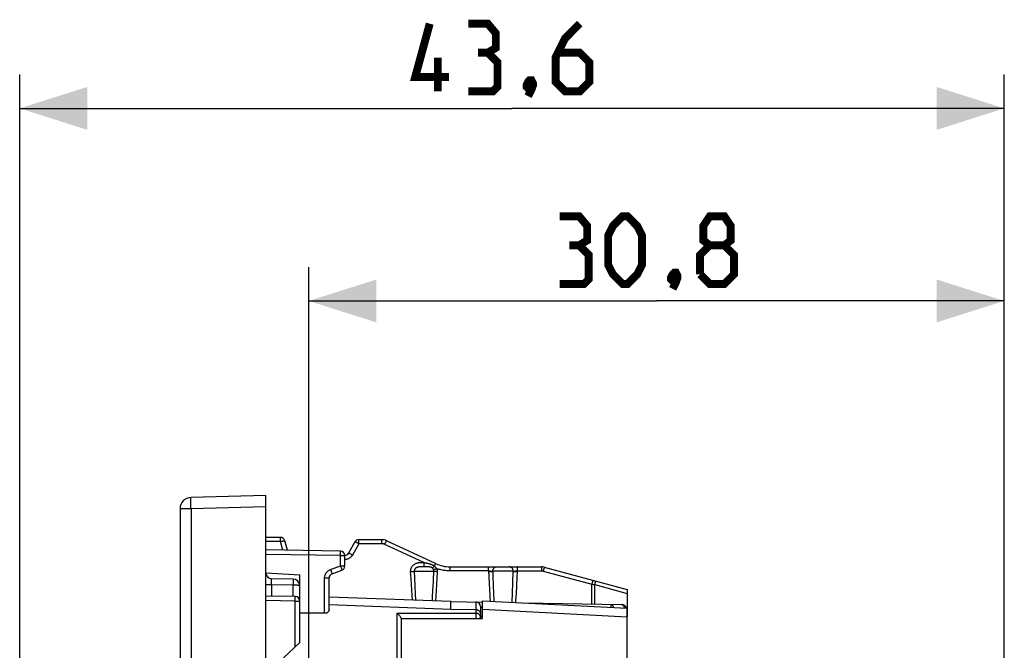
# Model space of a CAD drawing. Units: millimetres. Extents: x 87 to 228, y 81 to 155.
# Drawn here: x 87 to 131, y 127 to 155 of the extents above; entities that cross this region are included whole.
import ezdxf

# ---------------------------------------------------------------- set-up
doc = ezdxf.new("R2010")
doc.units = ezdxf.units.MM
doc.header["$LTSCALE"] = 16.335
doc.layers.get('0').update_dxf_attribs({"linetype": 'CONTINUOUS'})
doc.layers.add('ASSI', color=7, linetype='CONTINUOUS')
doc.layers.add('RACCORDO', color=7, linetype='CONTINUOUS')
doc.styles.get("Standard").update_dxf_attribs({"font": 'txt', "width": 0.8})
doc.dimstyles.new('DIMSTYLE_1', dxfattribs={"dimtxt": 3, "dimasz": 3, "dimexe": 1.5, "dimexo": 0.5, "dimgap": 0.75, "dimtad": 1, "dimtxsty": 'STANDARD', "dimblk": '_FILLED', "dimblk1": '_FILLED', "dimblk2": '_FILLED', "dimcen": 0.09, "dimazin": 2, "dimtfac": 1, "dimtofl": 0, "dimtmove": 0, "dimatfit": 3, "dimldrblk": '_FILLED', "dimfxl": 1, "dimtolj": 1, "dimarcsym": 0})

# ---------------------------------------------------------------- blocks, each defined once
blk = doc.blocks.new('_FILLED')
at = {"color": 0, "linetype": 'BYBLOCK'}
blk.add_solid([(0, 0), (-1, 0.317), (-1, -0.317)], dxfattribs=at)
blk = doc.blocks.new('*D2')
at = {"color": 7, "linetype": 'CONTINUOUS'}
for p, q in [((87.326, 109.757), (87.326, 152.796)), ((130.926, 112.541), (130.926, 152.796)), ((87.326, 151.296), (109.126, 151.296)), ((130.926, 151.296), (109.126, 151.296))]:
    blk.add_line(p, q, dxfattribs=at)
at = {"color": 7, "linetype": 'CONTINUOUS', "xscale": 3, "yscale": 3, "zscale": 3, "rotation": 180}
blk.add_blockref('_FILLED', (87.326, 151.296), dxfattribs=at)
at = {"color": 7, "linetype": 'CONTINUOUS', "xscale": 3, "yscale": 3, "zscale": 3}
blk.add_blockref('_FILLED', (130.926, 151.296), dxfattribs=at)
blk = doc.blocks.new('*D3')
at = {"color": 7, "linetype": 'CONTINUOUS'}
for p, q in [((100.126, 124.971), (100.126, 144.273)), ((130.926, 124.971), (130.926, 144.273)), ((100.126, 142.773), (115.526, 142.773)), ((130.926, 142.773), (115.526, 142.773))]:
    blk.add_line(p, q, dxfattribs=at)
at = {"color": 7, "linetype": 'CONTINUOUS', "xscale": 3, "yscale": 3, "zscale": 3, "rotation": 180}
blk.add_blockref('_FILLED', (100.126, 142.773), dxfattribs=at)
at = {"color": 7, "linetype": 'CONTINUOUS', "xscale": 3, "yscale": 3, "zscale": 3}
blk.add_blockref('_FILLED', (130.926, 142.773), dxfattribs=at)

msp = doc.modelspace()

# ---------------------------------------------------------------- linework, layer by layer
at = {"color": 250, "linetype": 'CONTINUOUS'}
for p, q in [((94.909, 133.783), (94.908, 133.858)), ((94.913, 133.571), (94.426, 133.571)), ((94.913, 133.571), (94.911, 133.658)), ((98.226, 133.658), (94.913, 133.571)), ((94.913, 133.571), (94.913, 81.944)), ((107.826, 129.138), (114.226, 128.789))]:
    msp.add_line(p, q, dxfattribs=at)
at = {"color": 7, "linetype": 'CONTINUOUS'}
for p, q in [((98.226, 134.157), (94.913, 134.071)), ((98.226, 81.357), (98.226, 134.157)), ((94.426, 133.571), (94.426, 81.944)), ((98.226, 130.736), (99.726, 130.657)), ((107.826, 128.722), (107.826, 129.507)), ((107.826, 129.507), (114.226, 129.172)), ((114.226, 129.172), (114.226, 128.789)), ((100.83, 128.947), (99.726, 128.955)), ((104.226, 86.79), (104.226, 128.724)), ((104.226, 128.724), (107.826, 128.722))]:
    msp.add_line(p, q, dxfattribs=at)
at = {"color": 7, "linetype": 'CONTINUOUS', "const_width": 0.35}
for points in [[(106.341, 152.689), (104.841, 152.689), (105.484, 155.046)], [(108.055, 153.761), (108.412, 153.975), (108.412, 154.618), (108.055, 155.046), (107.198, 155.046)], [(112.126, 155.046), (111.484, 154.404), (111.055, 153.546), (111.055, 152.475), (111.484, 152.046), (112.126, 152.046), (112.555, 152.475), (112.555, 153.332), (112.126, 153.761), (111.198, 153.761)], [(107.198, 152.046), (108.269, 152.046), (108.484, 152.261), (108.484, 153.332), (108.055, 153.761), (107.626, 153.761)], [(105.841, 152.046), (105.841, 153.546)], [(109.984, 152.546), (110.055, 152.404), (110.055, 152.332), (109.912, 152.189), (109.841, 152.189), (109.769, 152.261), (109.769, 152.332), (109.841, 152.475), (109.912, 152.546), (109.984, 152.546)], [(110.055, 152.332), (109.984, 152.118), (109.841, 151.832)], [(112.098, 145.237), (112.455, 145.451), (112.455, 146.094), (112.098, 146.523), (111.241, 146.523)], [(113.384, 144.38), (113.384, 145.666), (113.598, 146.094), (114.026, 146.523), (114.241, 146.523), (114.669, 146.094), (114.884, 145.666), (114.884, 144.38), (114.669, 143.951), (114.241, 143.523), (114.026, 143.523), (113.598, 143.951), (113.384, 144.38)], [(117.884, 145.237), (117.598, 145.451), (117.598, 146.094), (117.884, 146.523), (118.526, 146.523), (118.812, 146.094), (118.812, 145.451), (118.526, 145.237), (118.955, 144.809), (118.955, 143.951), (118.526, 143.523), (117.884, 143.523), (117.455, 143.951)], [(111.241, 143.523), (112.312, 143.523), (112.526, 143.737), (112.526, 144.809), (112.098, 145.237), (111.669, 145.237)], [(117.455, 143.951), (117.455, 144.809), (117.884, 145.237), (118.526, 145.237)], [(116.384, 144.023), (116.455, 143.88), (116.455, 143.809), (116.312, 143.666), (116.241, 143.666), (116.169, 143.737), (116.169, 143.809), (116.241, 143.951), (116.312, 144.023), (116.384, 144.023)], [(116.455, 143.809), (116.384, 143.594), (116.241, 143.309)]]:
    msp.add_lwpolyline(points, dxfattribs=at)
at = {"color": 250, "linetype": 'CONTINUOUS'}
for points in [[(94.908, 133.858), (94.908, 133.925), (94.908, 133.954), (94.908, 133.981), (94.909, 134.004), (94.909, 134.024), (94.91, 134.041), (94.91, 134.054), (94.911, 134.063), (94.912, 134.069), (94.913, 134.071)], [(94.911, 133.658), (94.91, 133.742), (94.909, 133.783)]]:
    msp.add_lwpolyline(points, dxfattribs=at)
at = {"color": 7, "linetype": 'CONTINUOUS'}
msp.add_arc((94.926, 133.571), 0.5, 91.5, 180, dxfattribs=at)
at = {"layer": 'ASSI', "color": 7, "linetype": 'CONTINUOUS'}
for p, q in [((98.873, 132.307), (98.226, 132.307)), ((99.178, 131.741), (99.066, 132.159)), ((103.362, 132.207), (102.346, 132.207)), ((105.745, 131.148), (103.573, 132.161)), ((101.53, 131.7), (98.226, 131.757)), ((102.173, 132.107), (101.884, 131.607)), ((101.726, 131.048), (101.726, 131.5)), ((101.158, 130.701), (101.595, 130.86)), ((106.379, 131.007), (110.429, 131.007)), ((110.558, 130.99), (114.226, 130.007)), ((101.026, 129.12), (101.026, 130.513)), ((114.226, 130.007), (114.226, 129.832)), ((106.426, 129.469), (101.026, 129.657)), ((107.826, 128.722), (107.826, 129.507)), ((107.826, 129.507), (114.226, 129.172)), ((114.226, 126.9), (114.226, 129.172)), ((104.226, 86.79), (104.226, 128.724)), ((104.226, 128.724), (107.826, 128.722))]:
    msp.add_line(p, q, dxfattribs=at)
at = {"layer": 'ASSI', "color": 250, "linetype": 'CONTINUOUS'}
for p, q in [((98.876, 132.125), (98.226, 132.125)), ((98.875, 132.248), (98.875, 132.273)), ((98.876, 132.217), (98.875, 132.248)), ((98.876, 132.164), (98.876, 132.217)), ((98.876, 132.125), (98.876, 132.164)), ((98.978, 131.744), (98.876, 132.125)), ((102.349, 132.148), (102.348, 132.173)), ((102.349, 132.117), (102.349, 132.148)), ((102.349, 132.064), (102.349, 132.117)), ((103.365, 132.117), (103.365, 132.155)), ((103.365, 132.073), (103.365, 132.117)), ((102.35, 132.025), (102.061, 131.525)), ((102.35, 132.025), (102.349, 132.064)), ((103.366, 132.025), (102.35, 132.025)), ((103.366, 132.025), (103.365, 132.073)), ((103.492, 131.997), (103.513, 132.04)), ((105.223, 131.19), (103.492, 131.997)), ((101.53, 131.5), (98.226, 131.557)), ((101.53, 131.5), (101.531, 131.542)), ((101.53, 131.048), (101.53, 131.5)), ((101.53, 131.5), (101.726, 131.5)), ((101.531, 131.634), (101.531, 131.662)), ((101.531, 131.6), (101.531, 131.634)), ((101.531, 131.542), (101.531, 131.6)), ((101.093, 130.889), (101.53, 131.048)), ((101.093, 130.889), (101.102, 130.864)), ((101.102, 130.864), (101.119, 130.817)), ((101.119, 130.817), (101.134, 130.774)), ((101.53, 131.048), (101.551, 130.989)), ((101.53, 131.048), (101.726, 131.048)), ((101.551, 130.989), (101.564, 130.954)), ((101.564, 130.954), (101.575, 130.922)), ((104.799, 130.807), (104.811, 130.503)), ((104.799, 130.807), (105.663, 130.807)), ((105.155, 131.007), (105.126, 131.007)), ((105.178, 131.189), (105.148, 131.189)), ((105.198, 131.007), (105.155, 131.007)), ((105.269, 131.007), (105.198, 131.007)), ((105.223, 131.19), (105.224, 131.143)), ((105.262, 131.181), (105.223, 131.19)), ((105.224, 131.143), (105.224, 131.1)), ((105.224, 131.1), (105.225, 131.063)), ((105.307, 131.007), (105.269, 131.007)), ((105.687, 131.033), (105.703, 131.065)), ((105.703, 131.065), (105.712, 131.085)), ((105.712, 131.085), (105.72, 131.102)), ((106.382, 130.917), (106.381, 130.955)), ((106.382, 130.873), (106.382, 130.917)), ((106.382, 130.825), (106.382, 130.873)), ((108.09, 130.825), (106.382, 130.825)), ((108.089, 130.948), (108.089, 130.973)), ((108.09, 130.917), (108.089, 130.948)), ((108.09, 130.864), (108.09, 130.917)), ((108.09, 130.825), (108.09, 130.864)), ((108.09, 130.825), (108.101, 130.576)), ((108.275, 130.807), (108.282, 130.59)), ((109.185, 130.807), (108.275, 130.807)), ((109.169, 130.301), (109.185, 130.807)), ((109.354, 130.535), (109.366, 130.825)), ((109.365, 130.948), (109.364, 130.973)), ((109.365, 130.917), (109.365, 130.948)), ((109.366, 130.825), (110.432, 130.825)), ((110.431, 130.955), (110.431, 130.917)), ((110.431, 130.917), (110.432, 130.873)), ((110.432, 130.873), (110.432, 130.825)), ((110.539, 130.923), (110.51, 130.815)), ((110.51, 130.815), (112.661, 130.238)), ((100.83, 128.947), (100.83, 130.513)), ((100.83, 130.513), (101.026, 130.513)), ((104.624, 130.79), (104.641, 130.492)), ((104.641, 130.492), (104.657, 130.217)), ((104.811, 130.503), (104.827, 130.135)), ((105.803, 130.219), (105.819, 130.496)), ((105.819, 130.496), (105.834, 130.79)), ((108.101, 130.576), (108.115, 130.274)), ((108.282, 130.59), (108.296, 130.186)), ((109.338, 130.171), (109.354, 130.535)), ((104.657, 130.217), (104.674, 129.966)), ((104.674, 129.966), (104.69, 129.738)), ((104.827, 130.135), (104.843, 129.81)), ((105.613, 129.646), (105.628, 129.967)), ((105.628, 129.967), (105.644, 130.322)), ((105.77, 129.716), (105.786, 129.958)), ((105.786, 129.958), (105.803, 130.219)), ((108.115, 130.274), (108.129, 129.997)), ((108.129, 129.997), (108.144, 129.744)), ((108.296, 130.186), (108.31, 129.827)), ((109.153, 129.838), (109.169, 130.301)), ((109.32, 129.831), (109.338, 130.171)), ((112.691, 130.346), (112.661, 130.238)), ((112.661, 129.36), (112.661, 130.238)), ((112.661, 130.238), (112.733, 130.226)), ((112.733, 130.226), (112.789, 130.217)), ((112.789, 129.358), (112.789, 130.217)), ((112.789, 130.217), (114.226, 129.832)), ((104.69, 129.738), (104.706, 129.529)), ((104.843, 129.81), (104.858, 129.524)), ((105.605, 129.498), (105.613, 129.646)), ((105.753, 129.492), (105.77, 129.716)), ((108.31, 129.827), (108.325, 129.481)), ((109.136, 129.439), (109.153, 129.838)), ((106.414, 129.123), (101.026, 129.317)), ((106.414, 129.123), (106.422, 129.38)), ((107.826, 129.138), (114.226, 128.789))]:
    msp.add_line(p, q, dxfattribs=at)
for points in [[(98.875, 132.273), (98.875, 132.284), (98.874, 132.292), (98.874, 132.299), (98.874, 132.304), (98.873, 132.306), (98.873, 132.307)], [(98.876, 132.125), (98.896, 132.13), (98.916, 132.135), (98.935, 132.14), (98.953, 132.144), (98.971, 132.148), (98.987, 132.151), (99.003, 132.154), (99.017, 132.157), (99.029, 132.159), (99.04, 132.16), (99.049, 132.161), (99.056, 132.161), (99.061, 132.161), (99.065, 132.161), (99.066, 132.159)], [(102.35, 132.025), (102.332, 132.035), (102.314, 132.045), (102.297, 132.054), (102.28, 132.063), (102.264, 132.072), (102.249, 132.079), (102.234, 132.086), (102.221, 132.092), (102.21, 132.097), (102.199, 132.102), (102.191, 132.105), (102.184, 132.107), (102.178, 132.108), (102.175, 132.108), (102.173, 132.107)], [(102.348, 132.173), (102.348, 132.184), (102.347, 132.192), (102.347, 132.199), (102.347, 132.204), (102.346, 132.206), (102.346, 132.207)], [(103.365, 132.155), (103.364, 132.17), (103.364, 132.183), (103.363, 132.194), (103.363, 132.201), (103.363, 132.206), (103.362, 132.207)], [(103.513, 132.04), (103.532, 132.08), (103.541, 132.098), (103.549, 132.114), (103.556, 132.128), (103.562, 132.14), (103.566, 132.149), (103.57, 132.156), (103.572, 132.159), (103.573, 132.161)], [(101.531, 131.662), (101.531, 131.673), (101.531, 131.683), (101.531, 131.69), (101.531, 131.696), (101.53, 131.699), (101.53, 131.7)], [(103.492, 131.997), (103.483, 132.001), (103.473, 132.005), (103.463, 132.009), (103.454, 132.012), (103.445, 132.014), (103.436, 132.017), (103.427, 132.019), (103.418, 132.02), (103.41, 132.022), (103.402, 132.023), (103.394, 132.024), (103.387, 132.024), (103.379, 132.025), (103.372, 132.025), (103.366, 132.025)], [(102.061, 131.525), (102.044, 131.499), (102.026, 131.475), (102.008, 131.453), (101.988, 131.433), (101.967, 131.414), (101.945, 131.398), (101.923, 131.384), (101.901, 131.371), (101.878, 131.36), (101.854, 131.35), (101.829, 131.341), (101.803, 131.335), (101.775, 131.33), (101.745, 131.326), (101.726, 131.326)], [(102.061, 131.525), (102.039, 131.538), (102.017, 131.55), (101.995, 131.561), (101.975, 131.572), (101.956, 131.581), (101.939, 131.589), (101.924, 131.596), (101.911, 131.602), (101.9, 131.606), (101.892, 131.608), (101.887, 131.609), (101.884, 131.607)], [(100.83, 130.513), (100.831, 130.546), (100.835, 130.578), (100.842, 130.609), (100.85, 130.64), (100.862, 130.669), (100.875, 130.697), (100.89, 130.724), (100.908, 130.75), (100.928, 130.775), (100.95, 130.798), (100.974, 130.82), (101.001, 130.841), (101.03, 130.859), (101.06, 130.875), (101.093, 130.889)], [(101.575, 130.922), (101.584, 130.896), (101.587, 130.885), (101.59, 130.876), (101.592, 130.869), (101.594, 130.864), (101.595, 130.861), (101.595, 130.86)], [(105.148, 131.189), (105.133, 131.189), (105.117, 131.188), (105.102, 131.188), (105.086, 131.187), (105.071, 131.186), (105.055, 131.185), (105.039, 131.184), (105.023, 131.182), (105.006, 131.18), (104.989, 131.178), (104.971, 131.175), (104.953, 131.171), (104.933, 131.167), (104.913, 131.161), (104.892, 131.155), (104.871, 131.147), (104.848, 131.137), (104.826, 131.127), (104.802, 131.113), (104.779, 131.098), (104.755, 131.08), (104.732, 131.06), (104.711, 131.037), (104.691, 131.012), (104.673, 130.985), (104.658, 130.956), (104.644, 130.925), (104.634, 130.892), (104.628, 130.859), (104.625, 130.825), (104.624, 130.79)], [(104.624, 130.79), (104.648, 130.791), (104.67, 130.793), (104.693, 130.795), (104.714, 130.796), (104.735, 130.798), (104.753, 130.801), (104.771, 130.803), (104.786, 130.805), (104.799, 130.807)], [(105.126, 131.007), (105.113, 131.006), (105.099, 131.006), (105.086, 131.006), (105.073, 131.005), (105.06, 131.004), (105.047, 131.004), (105.035, 131.003), (105.022, 131.001), (105.009, 131), (104.995, 130.998), (104.982, 130.996), (104.968, 130.993), (104.954, 130.99), (104.94, 130.986), (104.926, 130.981), (104.912, 130.976), (104.898, 130.969), (104.884, 130.961), (104.871, 130.952), (104.858, 130.942), (104.845, 130.931), (104.834, 130.919), (104.824, 130.905), (104.816, 130.89), (104.809, 130.875), (104.804, 130.859), (104.8, 130.842), (104.799, 130.825), (104.799, 130.807)], [(105.223, 131.19), (105.208, 131.19), (105.178, 131.189)], [(105.225, 131.063), (105.225, 131.047), (105.225, 131.034), (105.226, 131.023), (105.226, 131.015), (105.226, 131.01), (105.227, 131.007)], [(105.687, 131.033), (105.679, 131.038), (105.67, 131.044), (105.661, 131.049), (105.653, 131.054), (105.644, 131.059), (105.635, 131.064), (105.626, 131.069), (105.616, 131.074), (105.607, 131.078), (105.597, 131.083), (105.587, 131.087), (105.576, 131.092), (105.566, 131.096), (105.555, 131.101), (105.544, 131.105), (105.532, 131.11), (105.521, 131.114), (105.508, 131.118), (105.496, 131.122), (105.483, 131.127), (105.47, 131.131), (105.456, 131.135), (105.442, 131.139), (105.428, 131.143), (105.413, 131.147), (105.398, 131.15), (105.383, 131.154), (105.367, 131.158), (105.351, 131.162), (105.334, 131.166), (105.317, 131.17), (105.299, 131.173), (105.262, 131.181)], [(105.597, 130.953), (105.593, 130.957), (105.588, 130.96), (105.584, 130.963), (105.579, 130.966), (105.574, 130.969), (105.569, 130.972), (105.564, 130.974), (105.559, 130.977), (105.553, 130.979), (105.547, 130.981), (105.541, 130.984), (105.535, 130.986), (105.528, 130.988), (105.521, 130.99), (105.514, 130.992), (105.506, 130.994), (105.498, 130.995), (105.489, 130.997), (105.48, 130.998), (105.471, 131), (105.461, 131.001), (105.45, 131.002), (105.439, 131.003), (105.427, 131.004), (105.415, 131.004), (105.402, 131.005), (105.388, 131.006), (105.373, 131.006), (105.358, 131.006), (105.342, 131.007), (105.307, 131.007)], [(105.687, 131.033), (105.675, 131.02), (105.663, 131.009), (105.651, 130.997), (105.64, 130.987), (105.63, 130.978), (105.621, 130.97), (105.612, 130.963), (105.604, 130.958), (105.597, 130.953)], [(105.653, 130.874), (105.648, 130.886), (105.643, 130.897), (105.637, 130.908), (105.631, 130.917), (105.624, 130.926), (105.618, 130.934), (105.611, 130.941), (105.604, 130.947), (105.597, 130.953)], [(105.644, 130.322), (105.648, 130.415), (105.663, 130.807)], [(105.814, 130.923), (105.792, 130.915), (105.771, 130.908), (105.75, 130.901), (105.73, 130.895), (105.711, 130.889), (105.694, 130.884), (105.678, 130.88), (105.665, 130.876), (105.653, 130.874)], [(105.663, 130.807), (105.663, 130.815), (105.663, 130.823), (105.663, 130.83), (105.662, 130.838), (105.661, 130.845), (105.659, 130.852), (105.658, 130.86), (105.655, 130.867), (105.653, 130.874)], [(105.834, 130.79), (105.811, 130.791), (105.788, 130.793), (105.766, 130.795), (105.745, 130.796), (105.725, 130.798), (105.706, 130.801), (105.69, 130.803), (105.675, 130.805), (105.663, 130.807)], [(105.814, 130.923), (105.801, 130.938), (105.787, 130.952), (105.774, 130.966), (105.759, 130.979), (105.745, 130.991), (105.73, 131.002), (105.716, 131.013), (105.702, 131.023), (105.687, 131.033)], [(105.72, 131.102), (105.728, 131.117), (105.731, 131.123), (105.734, 131.129), (105.737, 131.134), (105.739, 131.138), (105.741, 131.142), (105.743, 131.145), (105.744, 131.147), (105.745, 131.148), (105.745, 131.148)], [(105.834, 130.79), (105.834, 130.805), (105.834, 130.82), (105.833, 130.835), (105.831, 130.85), (105.829, 130.865), (105.826, 130.88), (105.823, 130.894), (105.819, 130.908), (105.814, 130.923)], [(106.382, 130.825), (106.333, 130.826), (106.283, 130.828), (106.235, 130.831), (106.186, 130.836), (106.138, 130.842), (106.091, 130.85), (106.044, 130.859), (105.997, 130.869), (105.951, 130.88), (105.905, 130.893), (105.86, 130.907), (105.814, 130.923)], [(106.381, 130.955), (106.381, 130.97), (106.381, 130.983), (106.38, 130.994), (106.38, 131.001), (106.379, 131.006), (106.379, 131.007)], [(108.089, 130.973), (108.088, 130.983), (108.088, 130.992), (108.088, 130.999), (108.087, 131.004), (108.087, 131.006), (108.087, 131.007)], [(108.09, 130.825), (108.105, 130.824), (108.12, 130.824), (108.135, 130.823), (108.15, 130.822), (108.164, 130.821), (108.178, 130.82), (108.192, 130.819), (108.205, 130.817), (108.218, 130.816), (108.229, 130.815), (108.24, 130.813), (108.25, 130.812), (108.26, 130.81), (108.268, 130.809), (108.275, 130.807)], [(108.092, 130.79), (108.117, 130.791), (108.142, 130.793), (108.166, 130.794), (108.189, 130.796), (108.21, 130.798), (108.23, 130.8), (108.247, 130.803), (108.262, 130.805), (108.275, 130.807)], [(108.275, 130.807), (108.276, 130.828), (108.279, 130.849), (108.284, 130.869), (108.291, 130.889), (108.3, 130.907), (108.31, 130.925), (108.322, 130.941), (108.335, 130.956), (108.35, 130.969), (108.366, 130.981), (108.382, 130.99), (108.4, 130.998), (108.418, 131.003), (108.437, 131.006), (108.456, 131.007)], [(109.185, 130.807), (109.184, 130.828), (109.181, 130.849), (109.176, 130.869), (109.169, 130.889), (109.16, 130.907), (109.15, 130.925), (109.138, 130.941), (109.124, 130.956), (109.109, 130.969), (109.093, 130.981), (109.076, 130.99), (109.058, 130.998), (109.039, 131.003), (109.021, 131.006), (109.001, 131.007)], [(109.185, 130.807), (109.192, 130.809), (109.199, 130.81), (109.208, 130.812), (109.218, 130.813), (109.229, 130.815), (109.24, 130.816), (109.252, 130.817), (109.265, 130.819), (109.278, 130.82), (109.292, 130.821), (109.307, 130.822), (109.321, 130.823), (109.336, 130.824), (109.351, 130.824), (109.366, 130.825)], [(109.185, 130.807), (109.196, 130.805), (109.211, 130.803), (109.228, 130.8), (109.247, 130.798), (109.268, 130.796), (109.291, 130.794), (109.315, 130.793), (109.339, 130.791), (109.365, 130.79)], [(109.364, 130.973), (109.364, 130.983), (109.364, 130.992), (109.363, 130.999), (109.363, 131.004), (109.363, 131.006), (109.362, 131.007)], [(109.366, 130.825), (109.366, 130.844), (109.366, 130.864), (109.365, 130.917)], [(110.429, 131.007), (110.429, 131.006), (110.429, 131.001), (110.43, 130.994), (110.43, 130.983), (110.431, 130.97), (110.431, 130.955)], [(110.432, 130.825), (110.438, 130.825), (110.444, 130.825), (110.45, 130.824), (110.457, 130.824), (110.463, 130.823), (110.469, 130.823), (110.475, 130.822), (110.482, 130.821), (110.489, 130.819), (110.496, 130.818), (110.503, 130.816), (110.51, 130.815)], [(110.558, 130.99), (110.557, 130.989), (110.556, 130.985), (110.554, 130.977), (110.551, 130.967), (110.539, 130.923)], [(101.134, 130.774), (101.146, 130.74), (101.15, 130.726), (101.154, 130.715), (101.156, 130.707), (101.158, 130.702), (101.158, 130.701)], [(112.71, 130.414), (112.709, 130.412), (112.708, 130.408), (112.706, 130.401), (112.703, 130.391), (112.691, 130.346)], [(112.786, 130.393), (112.792, 130.39), (112.796, 130.385), (112.8, 130.377), (112.802, 130.366), (112.804, 130.353), (112.805, 130.338), (112.805, 130.322), (112.803, 130.303), (112.801, 130.283), (112.798, 130.262), (112.794, 130.24), (112.789, 130.217)], [(108.144, 129.744), (108.148, 129.664), (108.159, 129.49)], [(109.297, 129.43), (109.303, 129.517), (109.32, 129.831)], [(106.422, 129.38), (106.424, 129.429), (106.425, 129.446), (106.426, 129.459), (106.426, 129.466), (106.426, 129.469)]]:
    msp.add_lwpolyline(points, dxfattribs=at)
at = {"layer": 'ASSI', "color": 7, "linetype": 'CONTINUOUS'}
msp.add_lwpolyline([(101.026, 129.12), (101.025, 129.099), (101.021, 129.08), (101.015, 129.061), (101.007, 129.044), (100.996, 129.027), (100.984, 129.012), (100.971, 128.999), (100.956, 128.987), (100.94, 128.976), (100.923, 128.967), (100.905, 128.959), (100.887, 128.954), (100.868, 128.95), (100.849, 128.947), (100.83, 128.947)], dxfattribs=at)
for centre, radius, start, end in [((98.873, 132.107), 0.2, 15, 90), ((102.346, 132.007), 0.2, 90, 150), ((103.362, 131.707), 0.5, 65, 90), ((101.526, 131.5), 0.2, 0, 89), ((101.711, 131.707), 0.2, 274.3467, 330), ((101.526, 131.048), 0.2, 290, 360), ((106.379, 132.507), 1.5, 245, 270), ((110.429, 130.507), 0.5, 75, 90), ((101.226, 130.513), 0.2, 110, 180)]:
    msp.add_arc(centre, radius, start, end, dxfattribs=at)
at = {"layer": 'RACCORDO', "color": 250, "linetype": 'CONTINUOUS'}
for p, q in [((98.47, 130.354), (98.47, 130.39)), ((99.433, 130.415), (99.433, 130.38)), ((99.433, 130.38), (99.433, 130.338)), ((98.226, 130.229), (98.472, 130.229)), ((98.471, 130.293), (98.47, 130.354)), ((98.472, 130.229), (98.471, 130.293)), ((98.472, 130.229), (98.472, 129.708)), ((98.472, 130.229), (99.432, 130.213)), ((99.433, 130.338), (99.432, 130.265)), ((99.432, 130.265), (99.432, 130.213)), ((99.432, 129.691), (99.432, 130.213)), ((99.526, 129.489), (98.226, 129.512)), ((99.526, 129.489), (99.53, 129.689)), ((99.526, 127.464), (99.526, 129.489)), ((99.526, 129.489), (99.726, 129.489)), ((107.53, 129.103), (106.414, 129.123)), ((107.53, 129.45), (107.53, 129.447)), ((107.53, 129.447), (107.53, 129.426)), ((107.53, 129.426), (107.53, 128.949)), ((113.514, 129.262), (113.514, 129.297)), ((104.03, 128.951), (104.03, 125.427)), ((104.03, 128.951), (107.53, 128.949)), ((107.53, 128.949), (107.53, 128.933)), ((107.53, 128.933), (107.531, 128.898)), ((107.531, 128.898), (107.531, 128.859)), ((107.531, 128.859), (107.531, 128.816)), ((107.531, 128.816), (107.531, 128.773)), ((107.826, 128.814), (107.726, 128.814)), ((107.732, 128.722), (107.728, 128.74))]:
    msp.add_line(p, q, dxfattribs=at)
at = {"layer": 'RACCORDO', "color": 7, "linetype": 'CONTINUOUS'}
for p, q in [((99.432, 130.463), (98.472, 130.479)), ((99.726, 127.655), (99.726, 130.657)), ((99.53, 129.689), (98.226, 129.712)), ((114.226, 129.832), (114.226, 129.172)), ((106.426, 129.469), (107.826, 129.444)), ((107.726, 129.25), (107.726, 128.722)), ((109.629, 129.413), (113.981, 129.337)), ((114.226, 126.9), (114.226, 128.789)), ((99.011, 126.972), (99.726, 127.655))]:
    msp.add_line(p, q, dxfattribs=at)
at = {"layer": 'RACCORDO', "color": 250, "linetype": 'CONTINUOUS'}
for points in [[(98.47, 130.39), (98.47, 130.421), (98.47, 130.434), (98.47, 130.446), (98.471, 130.456), (98.471, 130.464), (98.471, 130.471), (98.471, 130.476), (98.472, 130.478), (98.472, 130.479)], [(99.432, 130.463), (99.432, 130.461), (99.432, 130.457), (99.433, 130.45), (99.433, 130.441), (99.433, 130.429), (99.433, 130.415)], [(99.432, 130.213), (99.441, 130.213), (99.451, 130.212), (99.46, 130.212), (99.47, 130.212), (99.479, 130.212), (99.489, 130.212), (99.498, 130.211), (99.508, 130.211), (99.518, 130.21), (99.528, 130.21), (99.538, 130.209), (99.549, 130.208), (99.56, 130.207), (99.57, 130.207), (99.581, 130.205), (99.592, 130.204), (99.603, 130.203), (99.614, 130.202), (99.625, 130.2), (99.635, 130.199), (99.646, 130.197), (99.656, 130.195), (99.666, 130.193), (99.676, 130.19), (99.685, 130.188), (99.693, 130.186), (99.701, 130.183), (99.708, 130.18), (99.714, 130.177), (99.719, 130.173), (99.723, 130.17), (99.726, 130.166), (99.726, 130.163)], [(107.726, 128.953), (107.725, 128.972), (107.72, 128.991), (107.712, 129.01), (107.7, 129.027), (107.686, 129.044), (107.669, 129.058), (107.65, 129.071), (107.628, 129.082), (107.605, 129.091), (107.581, 129.098), (107.556, 129.102), (107.53, 129.103)], [(107.726, 129.25), (107.727, 129.25), (107.727, 129.249), (107.727, 129.249), (107.728, 129.249), (107.729, 129.248), (107.73, 129.247), (107.731, 129.247), (107.733, 129.246), (107.735, 129.245), (107.737, 129.244), (107.739, 129.243), (107.741, 129.241), (107.744, 129.24), (107.747, 129.239), (107.749, 129.238), (107.752, 129.236), (107.756, 129.235), (107.759, 129.234), (107.762, 129.232), (107.766, 129.231), (107.769, 129.229), (107.773, 129.228), (107.777, 129.227), (107.781, 129.225), (107.785, 129.224), (107.789, 129.222), (107.794, 129.221), (107.798, 129.219), (107.803, 129.218), (107.807, 129.216), (107.812, 129.215), (107.816, 129.213), (107.821, 129.212), (107.826, 129.211), (107.826, 129.21)], [(113.514, 129.297), (113.514, 129.312), (113.513, 129.324), (113.513, 129.333), (113.513, 129.34), (113.512, 129.344), (113.512, 129.345)], [(113.512, 129.345), (113.525, 129.344), (113.538, 129.339), (113.55, 129.333), (113.562, 129.323), (113.573, 129.311), (113.584, 129.297), (113.594, 129.28), (113.603, 129.262), (113.611, 129.242), (113.618, 129.22), (113.622, 129.204)], [(113.514, 129.209), (113.514, 129.22), (113.514, 129.262)], [(113.981, 129.337), (113.994, 129.335), (114.007, 129.331), (114.019, 129.324), (114.031, 129.315), (114.042, 129.303), (114.053, 129.288), (114.063, 129.272), (114.072, 129.253), (114.08, 129.233), (114.087, 129.211), (114.092, 129.188), (114.094, 129.179)], [(107.726, 128.799), (107.725, 128.815), (107.722, 128.83), (107.717, 128.845), (107.709, 128.86), (107.7, 128.874), (107.689, 128.887), (107.676, 128.899), (107.661, 128.91), (107.645, 128.92), (107.627, 128.928), (107.609, 128.936), (107.59, 128.941), (107.57, 128.945), (107.551, 128.948), (107.53, 128.949)], [(107.531, 128.773), (107.531, 128.731), (107.531, 128.723)], [(107.726, 128.799), (107.725, 128.785), (107.722, 128.77), (107.717, 128.756), (107.709, 128.742), (107.7, 128.729), (107.694, 128.722)]]:
    msp.add_lwpolyline(points, dxfattribs=at)
at = {"layer": 'RACCORDO', "color": 7, "linetype": 'CONTINUOUS'}
msp.add_lwpolyline([(104.03, 128.951), (104.047, 128.939), (104.064, 128.926), (104.081, 128.912), (104.097, 128.897), (104.113, 128.881), (104.128, 128.865), (104.143, 128.849), (104.156, 128.832), (104.169, 128.814), (104.181, 128.797), (104.191, 128.779), (104.201, 128.762), (104.208, 128.745), (104.215, 128.728), (104.22, 128.713), (104.224, 128.698), (104.226, 128.684)], dxfattribs=at)
for centre, radius, start, end in [((98.476, 130.729), 0.25, 186.037, 269), ((99.426, 130.163), 0.3, 0, 89), ((99.526, 129.489), 0.2, 0, 89), ((107.526, 129.25), 0.2, 0, 89), ((113.976, 129.087), 0.25, 20.0981, 89)]:
    msp.add_arc(centre, radius, start, end, dxfattribs=at)

# ---------------------------------------------------------------- dimensions: what is measured, and where the dimension line sits
at = {"color": 7, "linetype": 'CONTINUOUS'}
dim = msp.add_linear_dim(base=(87.326, 151.296), p1=(130.926, 112.041), p2=(87.326, 109.257), angle=180, dimstyle='DIMSTYLE_1', dxfattribs=at)
dim.commit()
dim.dimension.update_dxf_attribs({"geometry": '*D2', "text_midpoint": (104.841, 151.296), "dimtype": 160})
dim = msp.add_linear_dim(base=(130.926, 142.773), p1=(100.126, 124.471), p2=(130.926, 124.471), dimstyle='DIMSTYLE_1', dxfattribs=at)
dim.commit()
dim.dimension.update_dxf_attribs({"geometry": '*D3', "text_midpoint": (111.241, 142.773), "dimtype": 160})

doc.saveas('drawing.dxf')
